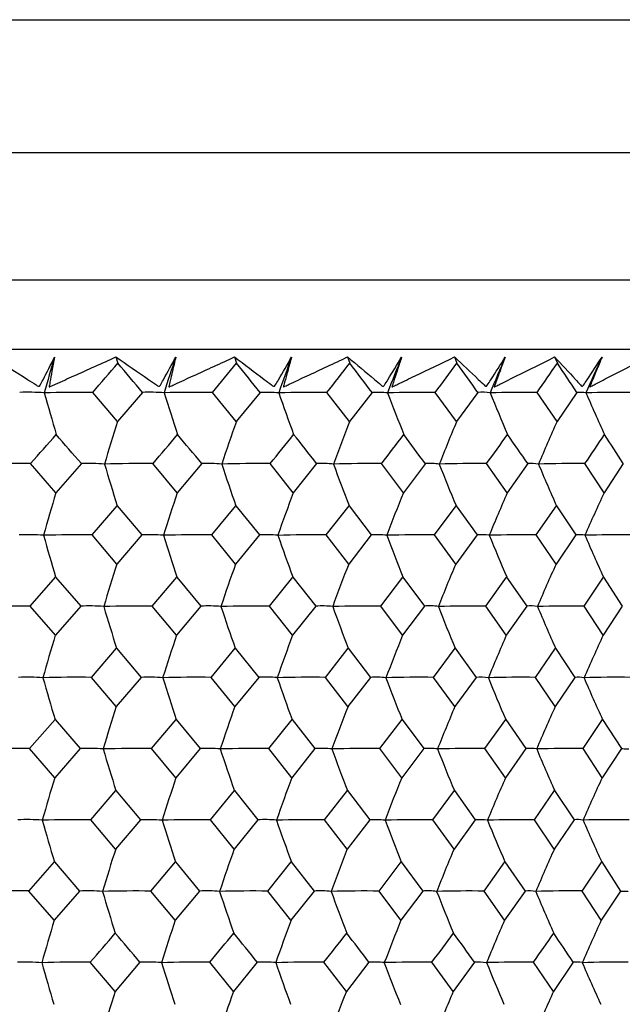
# Model space of a CAD drawing. Units: millimetres. Extents: x -18 to 1349, y -35 to 2073.
# Drawn here: x 113 to 120, y 584 to 596 of the extents above; entities that cross this region are included whole.
import ezdxf

# ---------------------------------------------------------------- set-up
doc = ezdxf.new("R2010")
doc.units = ezdxf.units.MM
doc.layers.add('DV3_Standard', color=7, linetype='Continuous')
doc.layers.add('Standard', color=7, linetype='Continuous')

# ---------------------------------------------------------------- blocks, each defined once
blk = doc.blocks.new('SE2')
at = {"layer": 'DV3_Standard', "color": 7}
for p, q in [((70.503, 595.629), (293.362, 595.629)), ((293.362, 594.029), (70.503, 594.029)), ((293.362, 594.027), (70.506, 594.027)), ((76.759, 592.502), (125.964, 592.502)), ((76.346, 591.668), (126.377, 591.668)), ((114.325, 591.576), (114.349, 591.5)), ((115.75, 591.576), (115.776, 591.5)), ((117.108, 591.576), (117.136, 591.5)), ((118.392, 591.576), (118.422, 591.5)), ((119.596, 591.576), (119.629, 591.5)), ((114.346, 590.799), (114.047, 591.149)), ((114.645, 591.149), (114.346, 590.799)), ((115.772, 590.799), (115.487, 591.149)), ((116.059, 591.149), (115.772, 590.799)), ((117.132, 590.799), (116.861, 591.149)), ((117.404, 591.149), (117.132, 590.799)), ((118.418, 590.799), (118.163, 591.149)), ((118.675, 591.149), (118.418, 590.799)), ((119.625, 590.799), (119.386, 591.149)), ((119.864, 591.149), (119.625, 590.799)), ((113.605, 589.943), (113.301, 590.294)), ((113.911, 590.294), (113.605, 589.943)), ((115.063, 589.943), (114.771, 590.294)), ((115.356, 590.294), (115.063, 589.943)), ((116.457, 589.943), (116.178, 590.294)), ((116.736, 590.294), (116.457, 589.943)), ((117.78, 589.943), (117.516, 590.294)), ((118.044, 590.294), (117.78, 589.943)), ((119.026, 589.943), (118.779, 590.294)), ((119.274, 590.294), (119.026, 589.943)), ((120.191, 589.943), (119.961, 590.294)), ((120.421, 590.294), (120.191, 589.943)), ((114.04, 589.438), (114.341, 589.789)), ((114.341, 589.789), (114.637, 589.438)), ((115.479, 589.438), (115.767, 589.789)), ((115.767, 589.789), (116.05, 589.438)), ((116.852, 589.438), (117.127, 589.789)), ((117.127, 589.789), (117.394, 589.438)), ((118.153, 589.438), (118.412, 589.789)), ((118.412, 589.789), (118.664, 589.438)), ((119.376, 589.438), (119.618, 589.789)), ((119.618, 589.789), (119.853, 589.438)), ((114.338, 589.087), (114.04, 589.438)), ((114.637, 589.438), (114.338, 589.087)), ((115.764, 589.087), (115.479, 589.438)), ((116.05, 589.438), (115.764, 589.087)), ((117.123, 589.087), (116.852, 589.438)), ((117.394, 589.438), (117.123, 589.087)), ((118.408, 589.087), (118.153, 589.438)), ((118.664, 589.438), (118.408, 589.087)), ((119.614, 589.087), (119.376, 589.438)), ((119.853, 589.438), (119.614, 589.087)), ((113.294, 588.582), (113.601, 588.932)), ((113.601, 588.932), (113.903, 588.582)), ((114.763, 588.582), (115.058, 588.932)), ((115.058, 588.932), (115.347, 588.582)), ((116.17, 588.582), (116.451, 588.932)), ((116.451, 588.932), (116.726, 588.582)), ((117.507, 588.582), (117.774, 588.932)), ((117.774, 588.932), (118.033, 588.582)), ((118.77, 588.582), (119.02, 588.932)), ((119.02, 588.932), (119.263, 588.582)), ((119.951, 588.582), (120.184, 588.932)), ((120.184, 588.932), (120.409, 588.582)), ((113.598, 588.232), (113.294, 588.582)), ((113.903, 588.582), (113.598, 588.232)), ((115.055, 588.232), (114.763, 588.582)), ((115.347, 588.582), (115.055, 588.232)), ((116.448, 588.232), (116.17, 588.582)), ((116.726, 588.582), (116.448, 588.232)), ((117.77, 588.232), (117.507, 588.582)), ((118.033, 588.582), (117.77, 588.232)), ((119.016, 588.232), (118.77, 588.582)), ((119.263, 588.582), (119.016, 588.232)), ((120.18, 588.232), (119.951, 588.582)), ((120.409, 588.582), (120.18, 588.232)), ((114.032, 587.726), (114.333, 588.076)), ((114.333, 588.076), (114.628, 587.726)), ((115.471, 587.726), (115.759, 588.076)), ((115.759, 588.076), (116.041, 587.726)), ((116.843, 587.726), (117.117, 588.076)), ((117.117, 588.076), (117.384, 587.726)), ((118.143, 587.726), (118.402, 588.076)), ((118.402, 588.076), (118.653, 587.726)), ((119.365, 587.726), (119.607, 588.076)), ((119.607, 588.076), (119.841, 587.726)), ((114.33, 587.376), (114.032, 587.726)), ((114.628, 587.726), (114.33, 587.376)), ((115.755, 587.376), (115.471, 587.726)), ((116.041, 587.726), (115.755, 587.376)), ((117.113, 587.376), (116.843, 587.726)), ((117.384, 587.726), (117.113, 587.376)), ((118.398, 587.376), (118.143, 587.726)), ((118.653, 587.726), (118.398, 587.376)), ((119.603, 587.376), (119.365, 587.726)), ((119.841, 587.726), (119.603, 587.376)), ((113.287, 586.87), (113.594, 587.22)), ((113.594, 587.22), (113.895, 586.87)), ((114.755, 586.87), (115.05, 587.22)), ((115.05, 587.22), (115.339, 586.87)), ((116.161, 586.87), (116.442, 587.22)), ((116.442, 587.22), (116.717, 586.87)), ((117.498, 586.87), (117.764, 587.22)), ((117.764, 587.22), (118.024, 586.87)), ((118.759, 586.87), (119.01, 587.22)), ((119.01, 587.22), (119.252, 586.87)), ((119.939, 586.87), (120.173, 587.22)), ((120.173, 587.22), (120.398, 586.87)), ((113.591, 586.52), (113.287, 586.87)), ((113.895, 586.87), (113.591, 586.52)), ((115.047, 586.52), (114.755, 586.87)), ((115.339, 586.87), (115.047, 586.52)), ((116.439, 586.52), (116.161, 586.87)), ((116.717, 586.87), (116.439, 586.52)), ((117.76, 586.52), (117.498, 586.87)), ((118.024, 586.87), (117.76, 586.52)), ((119.005, 586.52), (118.759, 586.87)), ((119.252, 586.87), (119.005, 586.52)), ((120.168, 586.52), (119.939, 586.87)), ((120.398, 586.87), (120.168, 586.52)), ((114.024, 586.014), (114.326, 586.365)), ((114.326, 586.365), (114.621, 586.014)), ((115.462, 586.014), (115.75, 586.365)), ((115.75, 586.365), (116.032, 586.014)), ((116.833, 586.014), (117.108, 586.365)), ((117.108, 586.365), (117.375, 586.014)), ((118.133, 586.014), (118.392, 586.365)), ((118.392, 586.365), (118.643, 586.014)), ((119.354, 586.014), (119.596, 586.365)), ((119.596, 586.365), (119.831, 586.014)), ((114.322, 585.663), (114.024, 586.014)), ((114.621, 586.014), (114.322, 585.663)), ((115.747, 585.663), (115.462, 586.014)), ((116.032, 586.014), (115.747, 585.663)), ((117.104, 585.663), (116.833, 586.014)), ((117.375, 586.014), (117.104, 585.663)), ((118.388, 585.663), (118.133, 586.014)), ((118.643, 586.014), (118.388, 585.663)), ((119.592, 585.663), (119.354, 586.014)), ((119.831, 586.014), (119.592, 585.663)), ((113.279, 585.158), (113.586, 585.509)), ((113.586, 585.509), (113.888, 585.158)), ((114.747, 585.158), (115.042, 585.509)), ((115.042, 585.509), (115.331, 585.158)), ((116.152, 585.158), (116.433, 585.509)), ((116.433, 585.509), (116.708, 585.158)), ((117.488, 585.158), (117.754, 585.509)), ((117.754, 585.509), (118.014, 585.158)), ((118.748, 585.158), (118.999, 585.509)), ((118.999, 585.509), (119.242, 585.158)), ((119.928, 585.158), (120.162, 585.509)), ((120.162, 585.509), (120.387, 585.158)), ((113.583, 584.808), (113.279, 585.158)), ((113.888, 585.158), (113.583, 584.808)), ((115.038, 584.808), (114.747, 585.158)), ((115.331, 585.158), (115.038, 584.808)), ((116.429, 584.808), (116.152, 585.158)), ((116.708, 585.158), (116.429, 584.808)), ((117.75, 584.808), (117.488, 585.158)), ((118.014, 585.158), (117.75, 584.808)), ((118.995, 584.808), (118.748, 585.158)), ((119.242, 585.158), (118.995, 584.808)), ((120.157, 584.808), (119.928, 585.158)), ((120.387, 585.158), (120.157, 584.808)), ((114.315, 583.952), (114.017, 584.303)), ((114.613, 584.303), (114.315, 583.952)), ((115.738, 583.952), (115.453, 584.303)), ((116.023, 584.303), (115.738, 583.952)), ((117.094, 583.952), (116.824, 584.303)), ((117.365, 584.303), (117.094, 583.952)), ((118.377, 583.952), (118.123, 584.303)), ((118.633, 584.303), (118.377, 583.952)), ((119.581, 583.952), (119.343, 584.303)), ((119.82, 584.303), (119.581, 583.952))]:
    blk.add_line(p, q, dxfattribs=at)
for centre, radius, start, end in [((137.144, 584.441), 24.611, 163.1533, 164.1925), ((136.492, 584.306), 22.646, 161.2803, 162.421), ((136.288, 584.162), 21.19, 159.5272, 160.7588), ((136.376, 584.013), 20.095, 157.8987, 159.2111), ((136.654, 583.861), 19.263, 156.3979, 157.7813), ((137.051, 583.709), 18.627, 155.0264, 156.4717), ((54.323, 642.869), 79.005, 319.10804, 319.44389), ((-19.756, 477.944), 175.725, 40.10719, 40.25698), ((61.418, 636.018), 70.261, 320.31273, 320.68365), ((8.344, 504.593), 138.182, 38.78431, 38.97124), ((67.68, 629.994), 62.671, 321.69723, 322.10497), ((28.598, 523.56), 111.601, 37.27466, 37.50144), ((73.236, 624.671), 56.054, 323.2719, 323.7183), ((43.913, 537.689), 91.909, 35.56757, 35.837), ((78.175, 619.955), 50.28, 325.0477, 325.5342), ((55.894, 548.564), 76.849, 33.65231, 33.96724), ((113.277, 588.369), 2.783, 86.1591, 92.2172), ((113.88, 573.718), 17.432, 89.4513, 91.3678), ((141.868, 599.102), 29.497, 195.6491, 196.66), ((114.74, 588.987), 2.165, 85.6474, 92.5093), ((115.32, 573.781), 17.37, 89.4494, 91.3706), ((140.786, 599.259), 27.124, 197.405, 198.515), ((116.14, 589.545), 1.606, 84.9516, 92.9053), ((116.695, 574.004), 17.146, 89.4449, 91.3798), ((140.255, 599.425), 25.363, 199.0531, 200.2521), ((117.472, 590.032), 1.119, 83.9578, 93.4683), ((117.998, 574.384), 16.766, 89.4377, 91.3958), ((140.091, 599.598), 24.036, 200.5882, 201.8665), ((118.728, 590.44), 0.712, 82.4344, 94.3254), ((119.224, 574.915), 16.235, 89.4276, 91.4188), ((140.17, 599.774), 23.026, 202.0069, 203.3549), ((119.904, 590.76), 0.391, 79.8258, 95.7748), ((120.366, 575.585), 15.565, 89.4143, 91.4495), ((140.41, 599.95), 22.253, 203.3067, 204.7157), ((139.72, 582.639), 26.654, 162.1738, 163.3206), ((139.075, 582.482), 24.742, 160.3575, 161.6055), ((138.848, 582.316), 23.313, 158.6639, 160.0022), ((138.898, 582.146), 22.232, 157.0969, 158.5151), ((139.13, 581.975), 21.408, 155.6589, 157.1469), ((6.516, 684.184), 142.191, 318.6768, 318.865), ((36.066, 523.581), 102.52, 40.59675, 40.8558), ((24.84, 666.307), 117.752, 319.7945, 320.01794), ((46.942, 534.171), 88.489, 39.36371, 39.65852), ((39.127, 652.496), 99.025, 321.08676, 321.34749), ((56.076, 542.988), 76.926, 37.94953, 38.28208), ((50.622, 641.506), 84.247, 322.56355, 322.86383), ((63.86, 550.428), 67.269, 36.34381, 36.71616), ((60.079, 632.575), 72.342, 324.23544, 324.57758), ((70.559, 556.768), 59.137, 34.53588, 34.95007), ((67.981, 625.206), 62.616, 326.11306, 326.49939), ((76.356, 562.205), 52.257, 32.5154, 32.9733), ((113.147, 574.568), 15.727, 89.439, 91.5611), ((114.006, 587.927), 2.369, 85.601, 92.2927), ((114.616, 574.556), 15.739, 89.4379, 91.561), ((140.354, 598.055), 27.294, 196.5302, 197.6285), ((115.439, 588.497), 1.799, 84.9524, 92.6293), ((116.024, 574.69), 15.605, 89.4341, 91.5682), ((139.647, 598.211), 25.322, 198.232, 199.4276), ((116.806, 589.003), 1.293, 84.0475, 93.0981), ((117.363, 574.968), 15.327, 89.4277, 91.5828), ((139.373, 598.376), 23.846, 199.8233, 201.1059), ((118.101, 589.435), 0.861, 82.7072, 93.7905), ((118.628, 575.385), 14.91, 89.4183, 91.6053), ((139.385, 598.545), 22.727, 201.2999, 202.6595), ((119.318, 589.785), 0.511, 80.5355, 94.9066), ((119.812, 575.933), 14.362, 89.4058, 91.6362), ((139.587, 598.715), 21.873, 202.6587, 204.0859), ((140.254, 581.857), 27.849, 163.1203, 164.2132), ((139.325, 581.704), 25.623, 161.244, 162.4437), ((138.91, 581.543), 23.974, 159.488, 160.7835), ((138.836, 581.375), 22.733, 157.8569, 159.2374), ((138.987, 581.203), 21.79, 156.3537, 157.8091), ((139.283, 581.032), 21.07, 154.9802, 156.5008), ((113.267, 586.806), 2.634, 85.8847, 92.2866), ((113.871, 574.132), 15.307, 89.3685, 91.5531), ((141.09, 597.165), 28.695, 195.6313, 196.6725), ((114.729, 587.396), 2.044, 85.3292, 92.5944), ((115.31, 574.191), 15.248, 89.3659, 91.5567), ((140.076, 597.317), 26.385, 197.3854, 198.5288), ((116.129, 587.927), 1.513, 84.5715, 93.0138), ((116.684, 574.391), 15.047, 89.3604, 91.5676), ((139.596, 597.479), 24.672, 199.0318, 200.267), ((117.46, 588.39), 1.05, 83.4848, 93.6142), ((117.987, 574.73), 14.709, 89.3517, 91.5861), ((139.47, 597.646), 23.38, 200.5655, 201.8824), ((118.716, 588.776), 0.664, 81.809, 94.5375), ((119.212, 575.2), 14.239, 89.3396, 91.6126), ((139.58, 597.817), 22.397, 201.9829, 203.3718), ((119.891, 589.078), 0.362, 78.9121, 96.1237), ((120.353, 575.792), 13.647, 89.3239, 91.6479), ((139.842, 597.988), 21.644, 203.2817, 204.7333), ((139.731, 580.918), 26.675, 162.1655, 163.3125), ((139.083, 580.76), 24.762, 160.3485, 161.5966), ((138.854, 580.595), 23.332, 158.6543, 159.9927), ((138.903, 580.424), 22.251, 157.0867, 158.505), ((139.134, 580.252), 21.427, 155.6482, 157.1363), ((113.119, 573.195), 15.388, 89.3475, 91.5187), ((114.005, 586.334), 2.25, 85.5607, 92.6147), ((114.588, 573.181), 15.402, 89.3465, 91.5186), ((138.523, 595.775), 25.385, 196.4708, 197.6544), ((115.436, 586.871), 1.713, 84.9164, 92.9886), ((115.995, 573.311), 15.272, 89.3425, 91.5256), ((137.962, 595.92), 23.548, 198.1673, 199.4559), ((116.802, 587.349), 1.235, 84.0213, 93.5058), ((117.333, 573.582), 15.001, 89.3353, 91.5398), ((137.798, 596.072), 22.173, 199.7539, 201.1363), ((118.095, 587.758), 0.827, 82.7033, 94.2623), ((118.598, 573.988), 14.595, 89.3248, 91.5617), ((137.897, 596.228), 21.131, 201.2262, 202.6918), ((119.31, 588.09), 0.494, 80.5872, 95.4632), ((119.781, 574.523), 14.06, 89.3107, 91.5917), ((138.166, 596.386), 20.334, 202.5813, 204.1199), ((140.283, 580.135), 27.887, 163.1206, 164.2124), ((139.35, 579.982), 25.658, 161.2444, 162.4429), ((138.932, 579.82), 24.006, 159.4884, 160.7825), ((138.855, 579.652), 22.764, 157.8573, 159.2364), ((139.004, 579.48), 21.82, 156.3542, 157.808), ((139.299, 579.308), 21.099, 154.9808, 156.4997), ((113.264, 585.106), 2.622, 85.9522, 92.3826), ((113.854, 572.26), 15.467, 89.3384, 91.5008), ((139.431, 594.971), 26.974, 195.5907, 196.6992), ((114.725, 585.693), 2.035, 85.4049, 92.7042), ((115.292, 572.318), 15.409, 89.3359, 91.5041), ((138.562, 595.114), 24.801, 197.3408, 198.5581), ((116.123, 586.223), 1.506, 84.6581, 93.1429), ((116.665, 572.518), 15.209, 89.3304, 91.5145), ((138.191, 595.265), 23.189, 198.9836, 200.2987), ((117.453, 586.684), 1.044, 83.5865, 93.7716), ((117.967, 572.858), 14.869, 89.3215, 91.5323), ((138.15, 595.422), 21.974, 200.5141, 201.9162), ((118.708, 587.068), 0.66, 81.9324, 94.7401), ((119.192, 573.331), 14.396, 89.3092, 91.5579), ((138.326, 595.582), 21.049, 201.9286, 203.4075), ((119.882, 587.369), 0.359, 79.0688, 96.4092), ((120.333, 573.928), 13.799, 89.293, 91.5918), ((138.641, 595.742), 20.34, 203.2249, 204.7707), ((139.734, 579.206), 26.685, 162.1726, 163.3189), ((139.084, 579.048), 24.771, 160.3562, 161.6037), ((138.854, 578.883), 23.34, 158.6626, 160.0003), ((138.901, 578.713), 22.258, 157.0955, 158.513), ((139.131, 578.541), 21.433, 155.6574, 157.1447), ((113.109, 571.409), 15.462, 89.3396, 91.4988), ((113.998, 584.553), 2.32, 85.6988, 92.5348), ((114.577, 571.394), 15.477, 89.3387, 91.4986), ((138.924, 594.188), 25.812, 196.4796, 197.6429), ((115.428, 585.112), 1.76, 85.0628, 92.9091), ((115.983, 571.523), 15.348, 89.3348, 91.5054), ((138.329, 594.335), 23.945, 198.1768, 199.4434), ((116.793, 585.608), 1.264, 84.1746, 93.4312), ((117.321, 571.794), 15.077, 89.3276, 91.5194), ((138.139, 594.49), 22.547, 199.7641, 201.1229), ((118.085, 586.031), 0.841, 82.8577, 94.2043), ((118.584, 572.202), 14.669, 89.3171, 91.541), ((138.218, 594.649), 21.487, 201.237, 202.6776), ((119.3, 586.374), 0.498, 80.7197, 95.4557), ((119.768, 572.738), 14.133, 89.3029, 91.5705), ((138.471, 594.81), 20.677, 202.5927, 204.105), ((140.266, 578.43), 27.875, 163.1301, 164.2218), ((139.333, 578.278), 25.646, 161.2549, 162.4531), ((138.914, 578.116), 23.995, 159.4997, 160.7936), ((138.836, 577.948), 22.753, 157.8693, 159.2482), ((138.985, 577.777), 21.808, 156.3668, 157.8205), ((139.278, 577.606), 21.087, 154.9939, 156.5128), ((113.257, 583.476), 2.541, 85.8393, 92.4663), ((113.848, 570.558), 15.457, 89.3464, 91.5073), ((114.717, 584.04), 1.976, 85.2859, 92.79), ((115.285, 570.615), 15.4, 89.344, 91.5106), ((116.115, 584.55), 1.467, 84.5337, 93.2285), ((116.658, 570.815), 15.2, 89.3385, 91.521), ((117.444, 584.994), 1.022, 83.4604, 93.8509), ((117.959, 571.154), 14.861, 89.3297, 91.5388), ((118.697, 585.366), 0.65, 81.8169, 94.7963), ((119.183, 571.626), 14.389, 89.3175, 91.5644), ((119.87, 585.659), 0.358, 79.0085, 96.3881), ((120.323, 572.223), 13.793, 89.3016, 91.5985), ((139.408, 593.256), 26.959, 195.5917, 196.6996), ((138.54, 593.398), 24.787, 197.3419, 198.5585), ((138.17, 593.549), 23.176, 198.9849, 200.2992), ((138.129, 593.707), 21.962, 200.5154, 201.9167), ((138.305, 593.867), 21.037, 201.9301, 203.408), ((138.619, 594.027), 20.328, 203.2264, 204.7712), ((139.706, 577.505), 26.662, 162.1817, 163.3282), ((139.057, 577.348), 24.749, 160.366, 161.6138), ((138.826, 577.183), 23.319, 158.6731, 160.0111), ((138.873, 577.013), 22.237, 157.1066, 158.5245), ((139.103, 576.841), 21.412, 155.669, 157.1568), ((113.107, 569.833), 15.327, 89.3538, 91.5291), ((113.989, 582.843), 2.318, 85.6549, 92.4845), ((114.574, 569.818), 15.341, 89.3529, 91.5289), ((138.864, 592.46), 25.758, 196.478, 197.6426), ((115.418, 583.402), 1.759, 85.0125, 92.8509), ((115.979, 569.946), 15.213, 89.349, 91.5359), ((138.273, 592.607), 23.894, 198.1751, 199.443), ((116.782, 583.897), 1.264, 84.1157, 93.3619), ((117.316, 570.215), 14.944, 89.3419, 91.5501), ((138.086, 592.761), 22.499, 199.7623, 201.1225), ((118.074, 584.32), 0.841, 82.786, 94.1182), ((118.579, 570.619), 14.54, 89.3315, 91.5721), ((138.165, 592.92), 21.442, 201.2351, 202.6772), ((119.288, 584.663), 0.498, 80.6281, 95.3414), ((119.761, 571.151), 14.009, 89.3176, 91.6022), ((138.42, 593.08), 20.633, 202.5907, 204.1045), ((140.248, 576.724), 27.862, 163.1356, 164.2276), ((139.314, 576.572), 25.634, 161.2609, 162.4595), ((138.895, 576.411), 23.983, 159.5061, 160.8005), ((138.817, 576.243), 22.741, 157.8762, 159.2556), ((138.964, 576.072), 21.797, 156.374, 157.8282), ((139.258, 575.901), 21.075, 155.0014, 156.5208), ((24.981, 660.997), 117.514, 319.25879, 319.48421), ((35.952, 518.396), 102.622, 39.95809, 40.21415), ((38.694, 647.663), 99.531, 320.46226, 320.72368), ((47.24, 529.322), 88.057, 38.63616, 38.92904), ((49.838, 636.93), 85.187, 321.84503, 322.14454), ((56.639, 538.329), 76.166, 37.12812, 37.45991), ((59.086, 628.119), 73.52, 323.4174, 323.75719), ((64.587, 545.861), 66.323, 35.42343, 35.79628), ((66.875, 620.783), 63.904, 325.18996, 325.57224), ((71.375, 552.224), 58.102, 33.51154, 33.92754), ((113.247, 581.688), 2.616, 85.885, 92.3131), ((113.846, 569.118), 15.185, 89.3548, 91.5527), ((139.026, 591.434), 26.567, 195.5802, 196.704), ((114.706, 582.275), 2.03, 85.3288, 92.625), ((115.282, 569.175), 15.128, 89.3524, 91.5561), ((138.19, 591.574), 24.427, 197.3293, 198.5635), ((116.103, 582.803), 1.502, 84.5698, 93.0502), ((116.654, 569.372), 14.931, 89.3468, 91.5669), ((137.844, 591.723), 22.839, 198.9712, 200.3045), ((117.432, 583.263), 1.042, 83.4811, 93.6591), ((117.954, 569.706), 14.598, 89.3381, 91.5852), ((137.821, 591.877), 21.642, 200.5009, 201.9224), ((118.686, 583.646), 0.658, 81.8008, 94.5963), ((119.177, 570.17), 14.134, 89.3259, 91.6117), ((138.011, 592.035), 20.73, 201.9147, 203.414), ((119.858, 583.946), 0.359, 78.893, 96.2088), ((120.317, 570.756), 13.547, 89.31, 91.6468), ((138.338, 592.192), 20.031, 203.2103, 204.7775), ((139.711, 575.791), 26.675, 162.1854, 163.332), ((139.059, 575.634), 24.76, 160.3701, 161.6178), ((138.827, 575.469), 23.33, 158.6774, 160.0155), ((138.873, 575.299), 22.247, 157.1112, 158.5291), ((139.101, 575.128), 21.421, 155.6738, 157.1617)]:
    blk.add_arc(centre, radius, start, end, dxfattribs=at)
for points, knots in [([(112.84, 591.576), (112.983, 591.486), (113.124, 591.396), (113.298, 591.284), (113.333, 591.262), (113.385, 591.228), (113.404, 591.213), (113.427, 591.258), (113.438, 591.28), (113.497, 591.393), (113.543, 591.483), (113.589, 591.574)], [0, 0, 0, 0, 0.5, 0.5, 0.625, 0.625, 0.6875, 0.6875, 0.75, 0.75, 1, 1, 1, 1]), ([(113.589, 591.574), (113.578, 591.518), (113.568, 591.462), (113.557, 591.406), (113.549, 591.361), (113.541, 591.316), (113.533, 591.272), (113.531, 591.26), (113.529, 591.249), (113.527, 591.238), (113.526, 591.232), (113.525, 591.227), (113.524, 591.221), (113.524, 591.22), (113.524, 591.219), (113.524, 591.217), (113.524, 591.217), (113.524, 591.216), (113.524, 591.216), (113.524, 591.216), (113.524, 591.216), (113.524, 591.216), (113.524, 591.216), (113.524, 591.216), (113.524, 591.216), (113.524, 591.216), (113.524, 591.216), (113.524, 591.216), (113.524, 591.216), (113.524, 591.216), (113.524, 591.216), (113.524, 591.216), (113.525, 591.216), (113.525, 591.216), (113.525, 591.216), (113.526, 591.216), (113.527, 591.216), (113.528, 591.217), (113.529, 591.217), (113.53, 591.218), (113.535, 591.22), (113.539, 591.223), (113.544, 591.225), (113.562, 591.233), (113.581, 591.241), (113.599, 591.249), (113.673, 591.283), (113.747, 591.315), (113.82, 591.349), (113.989, 591.424), (114.157, 591.5), (114.325, 591.576)], [0, 0, 0, 0, 0.157526, 0.157526, 0.157526, 0.283209, 0.283209, 0.283209, 0.314632, 0.314632, 0.314632, 0.330363, 0.330363, 0.330363, 0.334322, 0.334322, 0.334322, 0.335384, 0.335384, 0.335384, 0.335663, 0.335663, 0.335663, 0.335858, 0.335858, 0.335858, 0.336052, 0.336052, 0.336052, 0.336285, 0.336285, 0.336285, 0.336789, 0.336789, 0.336789, 0.338224, 0.338224, 0.338224, 0.341085, 0.341085, 0.341085, 0.352528, 0.352528, 0.352528, 0.39821, 0.39821, 0.39821, 0.580906, 0.580906, 0.580906, 1, 1, 1, 1]), ([(114.325, 591.576), (114.458, 591.486), (114.588, 591.396), (114.749, 591.284), (114.781, 591.262), (114.829, 591.228), (114.847, 591.213), (114.872, 591.258), (114.884, 591.28), (114.946, 591.393), (114.996, 591.483), (115.045, 591.574)], [0, 0, 0, 0, 0.5, 0.5, 0.625, 0.625, 0.6875, 0.6875, 0.75, 0.75, 1, 1, 1, 1]), ([(115.045, 591.574), (115.031, 591.518), (115.018, 591.462), (115.005, 591.406), (114.995, 591.361), (114.985, 591.316), (114.974, 591.272), (114.971, 591.26), (114.968, 591.249), (114.966, 591.238), (114.965, 591.232), (114.964, 591.227), (114.963, 591.221), (114.962, 591.22), (114.963, 591.219), (114.962, 591.217), (114.962, 591.217), (114.962, 591.216), (114.962, 591.216), (114.962, 591.216), (114.962, 591.216), (114.962, 591.216), (114.962, 591.216), (114.962, 591.216), (114.962, 591.216), (114.962, 591.216), (114.962, 591.216), (114.962, 591.216), (114.962, 591.216), (114.962, 591.216), (114.962, 591.216), (114.963, 591.216), (114.963, 591.216), (114.963, 591.216), (114.964, 591.216), (114.964, 591.216), (114.965, 591.216), (114.966, 591.217), (114.967, 591.217), (114.968, 591.218), (114.973, 591.22), (114.977, 591.223), (114.982, 591.225), (115, 591.233), (115.018, 591.241), (115.036, 591.249), (115.109, 591.283), (115.181, 591.315), (115.254, 591.349), (115.42, 591.424), (115.585, 591.5), (115.75, 591.576)], [0, 0, 0, 0, 0.157526, 0.157526, 0.157526, 0.283209, 0.283209, 0.283209, 0.314632, 0.314632, 0.314632, 0.330363, 0.330363, 0.330363, 0.334322, 0.334322, 0.334322, 0.335384, 0.335384, 0.335384, 0.335663, 0.335663, 0.335663, 0.335858, 0.335858, 0.335858, 0.336052, 0.336052, 0.336052, 0.336285, 0.336285, 0.336285, 0.336789, 0.336789, 0.336789, 0.338224, 0.338224, 0.338224, 0.341085, 0.341085, 0.341085, 0.352528, 0.352528, 0.352528, 0.39821, 0.39821, 0.39821, 0.580906, 0.580906, 0.580906, 1, 1, 1, 1]), ([(115.75, 591.576), (115.872, 591.486), (115.991, 591.396), (116.138, 591.284), (116.167, 591.262), (116.211, 591.228), (116.227, 591.213), (116.253, 591.258), (116.266, 591.28), (116.332, 591.393), (116.385, 591.483), (116.436, 591.574)], [0, 0, 0, 0, 0.5, 0.5, 0.625, 0.625, 0.6875, 0.6875, 0.75, 0.75, 1, 1, 1, 1]), ([(116.436, 591.574), (116.42, 591.518), (116.404, 591.462), (116.389, 591.406), (116.376, 591.361), (116.364, 591.316), (116.352, 591.272), (116.348, 591.26), (116.345, 591.249), (116.342, 591.238), (116.34, 591.232), (116.339, 591.227), (116.338, 591.221), (116.338, 591.22), (116.337, 591.219), (116.337, 591.217), (116.337, 591.217), (116.337, 591.216), (116.337, 591.216), (116.337, 591.216), (116.337, 591.216), (116.337, 591.216), (116.337, 591.216), (116.337, 591.216), (116.337, 591.216), (116.337, 591.216), (116.337, 591.216), (116.337, 591.216), (116.337, 591.216), (116.337, 591.216), (116.337, 591.216), (116.337, 591.216), (116.338, 591.216), (116.338, 591.216), (116.338, 591.216), (116.339, 591.216), (116.339, 591.216), (116.341, 591.217), (116.342, 591.217), (116.343, 591.218), (116.347, 591.22), (116.352, 591.223), (116.356, 591.225), (116.374, 591.233), (116.392, 591.241), (116.409, 591.249), (116.48, 591.283), (116.551, 591.315), (116.622, 591.349), (116.785, 591.424), (116.946, 591.5), (117.108, 591.576)], [0, 0, 0, 0, 0.157526, 0.157526, 0.157526, 0.283209, 0.283209, 0.283209, 0.314632, 0.314632, 0.314632, 0.330363, 0.330363, 0.330363, 0.334322, 0.334322, 0.334322, 0.335384, 0.335384, 0.335384, 0.335663, 0.335663, 0.335663, 0.335858, 0.335858, 0.335858, 0.336052, 0.336052, 0.336052, 0.336285, 0.336285, 0.336285, 0.336789, 0.336789, 0.336789, 0.338224, 0.338224, 0.338224, 0.341085, 0.341085, 0.341085, 0.352528, 0.352528, 0.352528, 0.39821, 0.39821, 0.39821, 0.580906, 0.580906, 0.580906, 1, 1, 1, 1]), ([(117.108, 591.576), (117.218, 591.486), (117.325, 591.396), (117.458, 591.284), (117.484, 591.262), (117.523, 591.228), (117.537, 591.213), (117.566, 591.258), (117.579, 591.28), (117.648, 591.393), (117.703, 591.483), (117.758, 591.574)], [0, 0, 0, 0, 0.5, 0.5, 0.625, 0.625, 0.6875, 0.6875, 0.75, 0.75, 1, 1, 1, 1]), ([(117.758, 591.574), (117.739, 591.518), (117.721, 591.462), (117.703, 591.406), (117.688, 591.361), (117.674, 591.316), (117.659, 591.272), (117.655, 591.26), (117.652, 591.249), (117.648, 591.238), (117.646, 591.232), (117.644, 591.227), (117.643, 591.221), (117.643, 591.22), (117.643, 591.219), (117.642, 591.217), (117.642, 591.217), (117.642, 591.216), (117.642, 591.216), (117.642, 591.216), (117.642, 591.216), (117.642, 591.216), (117.642, 591.216), (117.642, 591.216), (117.642, 591.216), (117.642, 591.216), (117.642, 591.216), (117.642, 591.216), (117.642, 591.216), (117.642, 591.216), (117.642, 591.216), (117.642, 591.216), (117.643, 591.216), (117.643, 591.216), (117.643, 591.216), (117.644, 591.216), (117.644, 591.216), (117.645, 591.217), (117.647, 591.217), (117.648, 591.218), (117.652, 591.22), (117.656, 591.223), (117.661, 591.225), (117.678, 591.233), (117.695, 591.241), (117.712, 591.249), (117.782, 591.283), (117.851, 591.315), (117.92, 591.349), (118.078, 591.424), (118.235, 591.5), (118.392, 591.576)], [0, 0, 0, 0, 0.157526, 0.157526, 0.157526, 0.283209, 0.283209, 0.283209, 0.314632, 0.314632, 0.314632, 0.330363, 0.330363, 0.330363, 0.334322, 0.334322, 0.334322, 0.335384, 0.335384, 0.335384, 0.335663, 0.335663, 0.335663, 0.335858, 0.335858, 0.335858, 0.336052, 0.336052, 0.336052, 0.336285, 0.336285, 0.336285, 0.336789, 0.336789, 0.336789, 0.338224, 0.338224, 0.338224, 0.341085, 0.341085, 0.341085, 0.352528, 0.352528, 0.352528, 0.39821, 0.39821, 0.39821, 0.580906, 0.580906, 0.580906, 1, 1, 1, 1]), ([(118.392, 591.576), (118.49, 591.486), (118.585, 591.396), (118.703, 591.284), (118.726, 591.262), (118.761, 591.228), (118.773, 591.213), (118.802, 591.258), (118.816, 591.28), (118.888, 591.393), (118.946, 591.483), (119.003, 591.574)], [0, 0, 0, 0, 0.5, 0.5, 0.625, 0.625, 0.6875, 0.6875, 0.75, 0.75, 1, 1, 1, 1]), ([(119.003, 591.574), (118.982, 591.518), (118.961, 591.462), (118.94, 591.406), (118.924, 591.361), (118.907, 591.316), (118.891, 591.272), (118.887, 591.26), (118.882, 591.249), (118.878, 591.238), (118.876, 591.232), (118.874, 591.227), (118.872, 591.221), (118.872, 591.22), (118.872, 591.219), (118.871, 591.217), (118.871, 591.217), (118.871, 591.216), (118.871, 591.216), (118.871, 591.216), (118.871, 591.216), (118.871, 591.216), (118.871, 591.216), (118.871, 591.216), (118.871, 591.216), (118.871, 591.216), (118.871, 591.216), (118.871, 591.216), (118.871, 591.216), (118.871, 591.216), (118.871, 591.216), (118.871, 591.216), (118.872, 591.216), (118.872, 591.216), (118.872, 591.216), (118.873, 591.216), (118.873, 591.216), (118.874, 591.217), (118.875, 591.217), (118.876, 591.218), (118.881, 591.22), (118.885, 591.223), (118.889, 591.225), (118.906, 591.233), (118.923, 591.241), (118.939, 591.249), (119.006, 591.283), (119.073, 591.315), (119.14, 591.349), (119.293, 591.424), (119.445, 591.5), (119.596, 591.576)], [0, 0, 0, 0, 0.157526, 0.157526, 0.157526, 0.283209, 0.283209, 0.283209, 0.314632, 0.314632, 0.314632, 0.330363, 0.330363, 0.330363, 0.334322, 0.334322, 0.334322, 0.335384, 0.335384, 0.335384, 0.335663, 0.335663, 0.335663, 0.335858, 0.335858, 0.335858, 0.336052, 0.336052, 0.336052, 0.336285, 0.336285, 0.336285, 0.336789, 0.336789, 0.336789, 0.338224, 0.338224, 0.338224, 0.341085, 0.341085, 0.341085, 0.352528, 0.352528, 0.352528, 0.39821, 0.39821, 0.39821, 0.580906, 0.580906, 0.580906, 1, 1, 1, 1]), ([(119.596, 591.576), (119.682, 591.486), (119.765, 591.396), (119.867, 591.284), (119.887, 591.262), (119.917, 591.228), (119.927, 591.213), (119.957, 591.258), (119.972, 591.28), (120.047, 591.393), (120.106, 591.483), (120.166, 591.574)], [0, 0, 0, 0, 0.5, 0.5, 0.625, 0.625, 0.6875, 0.6875, 0.75, 0.75, 1, 1, 1, 1]), ([(120.166, 591.574), (120.142, 591.518), (120.119, 591.462), (120.096, 591.406), (120.077, 591.361), (120.059, 591.316), (120.041, 591.272), (120.036, 591.26), (120.031, 591.249), (120.027, 591.238), (120.024, 591.232), (120.022, 591.227), (120.02, 591.221), (120.02, 591.22), (120.019, 591.219), (120.019, 591.217), (120.019, 591.217), (120.018, 591.216), (120.018, 591.216), (120.018, 591.216), (120.018, 591.216), (120.018, 591.216), (120.018, 591.216), (120.018, 591.216), (120.018, 591.216), (120.018, 591.216), (120.018, 591.216), (120.018, 591.216), (120.019, 591.216), (120.019, 591.216), (120.019, 591.216), (120.019, 591.216), (120.019, 591.216), (120.019, 591.216), (120.02, 591.216), (120.02, 591.216), (120.021, 591.216), (120.022, 591.217), (120.023, 591.217), (120.024, 591.218), (120.028, 591.22), (120.032, 591.223), (120.036, 591.225), (120.052, 591.233), (120.068, 591.241), (120.084, 591.249), (120.149, 591.283), (120.213, 591.315), (120.277, 591.349), (120.424, 591.424), (120.571, 591.5), (120.716, 591.576)], [0, 0, 0, 0, 0.157526, 0.157526, 0.157526, 0.283209, 0.283209, 0.283209, 0.314632, 0.314632, 0.314632, 0.330363, 0.330363, 0.330363, 0.334322, 0.334322, 0.334322, 0.335384, 0.335384, 0.335384, 0.335663, 0.335663, 0.335663, 0.335858, 0.335858, 0.335858, 0.336052, 0.336052, 0.336052, 0.336285, 0.336285, 0.336285, 0.336789, 0.336789, 0.336789, 0.338224, 0.338224, 0.338224, 0.341085, 0.341085, 0.341085, 0.352528, 0.352528, 0.352528, 0.39821, 0.39821, 0.39821, 0.580906, 0.580906, 0.580906, 1, 1, 1, 1]), ([(120.398, 586.87), (120.421, 586.869), (120.443, 586.868), (120.465, 586.867), (120.469, 586.867), (120.473, 586.867), (120.476, 586.867), (120.478, 586.867), (120.479, 586.867), (120.481, 586.867), (120.482, 586.867), (120.484, 586.868), (120.485, 586.867), (120.485, 586.867), (120.486, 586.866), (120.486, 586.866), (120.486, 586.866), (120.486, 586.866), (120.486, 586.866), (120.486, 586.866), (120.486, 586.866), (120.486, 586.866), (120.486, 586.866), (120.487, 586.866), (120.487, 586.866)], [0, 0, 0, 0, 0.752549, 0.752549, 0.752549, 0.875992, 0.875992, 0.875992, 0.93772, 0.93772, 0.93772, 0.983194, 0.983194, 0.983194, 0.994548, 0.994548, 0.994548, 0.997801, 0.997801, 0.997801, 0.999602, 0.999602, 0.999602, 1, 1, 1, 1]), ([(120.387, 585.158), (120.41, 585.158), (120.432, 585.156), (120.454, 585.155), (120.458, 585.155), (120.461, 585.155), (120.465, 585.155), (120.466, 585.155), (120.468, 585.155), (120.47, 585.155), (120.471, 585.155), (120.473, 585.156), (120.474, 585.155), (120.474, 585.155), (120.474, 585.154), (120.474, 585.154), (120.474, 585.154), (120.474, 585.154), (120.475, 585.154), (120.475, 585.154), (120.475, 585.154), (120.475, 585.154), (120.475, 585.154), (120.475, 585.154), (120.475, 585.154)], [0, 0, 0, 0, 0.752114, 0.752114, 0.752114, 0.875774, 0.875774, 0.875774, 0.93761, 0.93761, 0.93761, 0.983149, 0.983149, 0.983149, 0.994532, 0.994532, 0.994532, 0.997792, 0.997792, 0.997792, 0.999601, 0.999601, 0.999601, 1, 1, 1, 1])]:
    blk.add_open_spline(points, degree=3, knots=knots, dxfattribs=at)

msp = doc.modelspace()

# ---------------------------------------------------------------- block references
at = {"layer": 'Standard'}
msp.add_blockref('SE2', (0, 0), dxfattribs=at)

doc.saveas('drawing.dxf')
